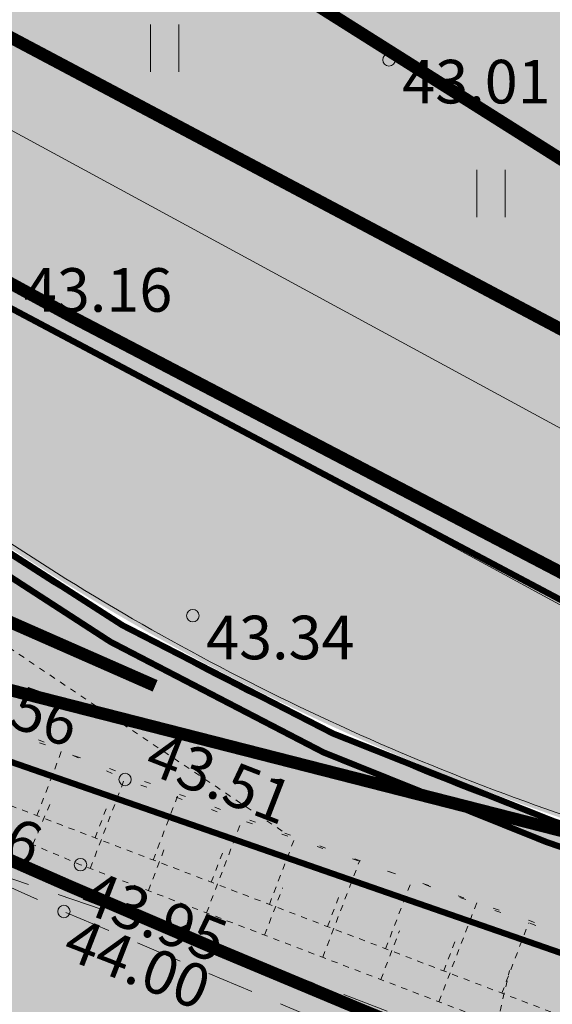
# Model space of a CAD drawing. Units: metres. Extents: x 544007 to 818026, y 6582436 to 9876932.
# Drawn here: x 546687 to 546696, y 6583073 to 6583089 of the extents above; entities that cross this region are included whole.
import ezdxf
from ezdxf.enums import TextEntityAlignment as Align

# ---------------------------------------------------------------- set-up
doc = ezdxf.new("R2010")
doc.units = ezdxf.units.M
for name, pattern in [('ACAD_ISO02W100', [15, 12, -3]), ('ASFBET', [2.5, 1.5, -1]), ('DASHED', [0.75, 0.5, -0.25]), ('ISOPOHI', [0.20001000000000002, 0.1, -9.999999999994458e-06, 0.1]), ('KATASTRIPIIR', [9.9999999999989e-06, 0, -9.9999999999989e-06, 0]), ('NOLVAALL', [1.2, 0.2, -1]), ('NOLVAKRIIPS', [0.20001000000000002, 0.1, -9.999999999994458e-06, 0.1]), ('NOLVAPEAL', [0.20001000000000002, 0.1, -9.999999999994458e-06, 0.1]), ('Nähtavuskolmnurgad_proj 60km_h$0$Nähtavuskolmnurgad$0$VIA9', [8, 7, -1]), ('Tpr_911', [2, 1, 1]), ('Tpr_923d', [6, 3, -3]), ('Tpr_924', [4, 1, -3]), ('x_G13037_Vana Tartu mnt kergliiklustee$0$KATASTRIPIIR', [0.02, 0.01, 0.01])]:
    doc.linetypes.add(name, pattern=pattern)
for name, color, linetype, lineweight in [('00_siim_kergliiklus', 7, 'Continuous', 5), ('00_siim_teed', 7, 'Continuous', 5), ('00_siim_uued krundid', 1, 'Continuous', 80), ('0_TULETÕRJE VEEVÕTUKOHT_R', 1, 'Continuous', 20), ('HALJASTUS', 8, 'Continuous', 0), ('HORISONTAAL', 8, 'Continuous', 0), ('KORGUS', 8, 'Continuous', 0), ('Nähtavuskolmnurgad_proj 60km_h$0$Nähtavuskolmnurgad$0$tpr_nähtavus', 116, 'Nähtavuskolmnurgad_proj 60km_h$0$Nähtavuskolmnurgad$0$VIA9', 40), ('PIIR', 32, 'Continuous', 0), ('RELJEEF', 8, 'Continuous', 0), ('TEE', 8, 'Continuous', 0), ('tpr_tee', 7, 'Continuous', 40)]:
    doc.layers.add(name, color=color, linetype=linetype, lineweight=lineweight)
doc.layers.add('0_Plan haljasala', color=7, linetype='Continuous', true_color=0xdde8c0)
for name, color, linetype in [('Pr_V_AP_PP', 5, 'Continuous'), ('tpr_alus', 7, 'Continuous'), ('tpr_kate_sõidutee', 254, 'Continuous'), ('tpr_KM', 7, 'Continuous'), ('x_G13037_Vana Tartu mnt kergliiklustee$0$PIIR', 32, 'Continuous')]:
    doc.layers.add(name, color=color, linetype=linetype)
doc.layers.add('tpr_abi_hatch', color=255, linetype='Continuous', plot=False)
doc.styles.add('ITALIC', font='italic.shx')
doc.styles.add('romanc', font='romanc.shx')
doc.styles.add('Style-INTL_ISO_ITALIC', font='INTL_ISO_ITALIC.shx')
doc.linetypes.add('PROJ_VEETRASS', pattern='A,2.5,-1.5,["V1",romanc,S=1.6,R=0,X=-0.8,Y=-0.8],-3,7.5', length=14.5)

# ---------------------------------------------------------------- blocks, each defined once
blk = doc.blocks.new('HEIN')
at = {"layer": 'HALJASTUS', "linetype": 'Continuous', "lineweight": 0}
for p, q in [((-0.4550782737787813, 0.7612137570977211), (-0.4550782737787813, -0.7610176634043455)), ((0.4550336801912636, 0.7612137570977211), (0.4550336801912636, -0.7610176634043455))]:
    blk.add_line(p, q, dxfattribs=at)
blk = doc.blocks.new('KM_')
at = {"layer": 'tpr_KM', "linetype": 'Tpr_924', "lineweight": 40, "const_width": 0.2, "flags": 128}
blk.add_lwpolyline([(546570.1913357327, 6583170.742736707), (546584.1045850691, 6583154.60629856, 0.01778160272870138), (546586.5204127517, 6583151.998004411, -0.0007818263024389283), (546592.2987101579, 6583146.169869252, 0.002563139707449053), (546599.566784246, 6583138.910316172, 0.004802730400210113), (546606.9104582256, 6583131.790959758, 0.005020515552273553), (546614.3991689178, 6583124.867209734, 0.002818918803551455), (546616.7133732327, 6583122.811633907, -0.003407631136754703), (546626.9290689899, 6583113.716072957, 0.006470793255868914), (546630.9392691028, 6583110.189388736, 0.01534786346038492), (546640.1681716761, 6583102.767502804, 0.01155409242195173), (546647.6229205959, 6583097.40849478, 0.01089380475238019), (546655.327487617, 6583092.378420221, 0.01023352657971067), (546663.2536209284, 6583087.668790711, 0.009573257329896988), (546671.3763697417, 6583083.267902012, 0.001222427588637809), (546672.5055370133, 6583082.687297761, 0.007690485045454372), (546679.6728722543, 6583079.162029923, 0.008252743292403504), (546688.1223181103, 6583075.335691105, 0.006319800946739738), (546695.2596163298, 6583072.351034742)], format="xyb", dxfattribs=at)
at = {"layer": 'tpr_KM', "linetype": 'Tpr_911', "lineweight": 20, "const_width": 0.1}
blk.add_lwpolyline([(546675.098549182, 6583088.625416585, -0.02875679750246497), (546678.0094452298, 6583086.777406124), (546685.5593003181, 6583081.351446684, 0.0724611809874605), (546695.7972690728, 6583076.041131891), (546700.4214778051, 6583074.437479471, 0.04190609356032463), (546710.4203995612, 6583072.063073651, 0.08158055254182443), (546718.3828679165, 6583072.160672073, 0.1096753686420929), (546724.6571719189, 6583074.855085548), (546727.0937086293, 6583076.609675553)], format="xyb", dxfattribs=at)
at = {"layer": 'tpr_KM', "linetype": 'Tpr_923d', "lineweight": 40, "const_width": 0.2, "flags": 128}
blk.add_lwpolyline([(546672.3206967498, 6583086.72128469, 0.0007863623763381249), (546672.9844523661, 6583086.376610791, 0.008912996425993943), (546681.1691278243, 6583082.326081008, 0.00825274329247585), (546689.513331474, 6583078.547401213, 0.007592497353823542)], format="xyb", dxfattribs=at)
blk = doc.blocks.new('Nähtavuskolmnurgad_proj 60km_h')
at = {"layer": 'Nähtavuskolmnurgad_proj 60km_h$0$Nähtavuskolmnurgad$0$tpr_nähtavus', "const_width": 0.2, "flags": 128}
for points in [[(546561.5654978039, 6583172.707169537), (546723.2476217168, 6583069.901384545), (546914.2281182646, 6583011.951302099)], [(546587.6890627064, 6583142.415930409), (546723.2476217168, 6583069.901384545), (546875.2783928256, 6583021.055982906)]]:
    blk.add_lwpolyline(points, dxfattribs=at)

msp = doc.modelspace()

# ---------------------------------------------------------------- hatches: boundary and pattern name
at = {"layer": '00_siim_kergliiklus', "linetype": 'Continuous'}
h = msp.add_hatch(color=41, dxfattribs=at)
h.dxf.hatch_style = 1
edge = h.paths.add_edge_path()
edge.add_line((546722.3451455353, 6583077.619588902), (546737.1962116942, 6583087.905051507))
edge.add_arc((546732.3866619532, 6583086.538218934), 4.999999999349647, 15.86469272678616, 34.90937934570537)
edge.add_line((546736.4869529743, 6583089.399619559), (546735.9904917452, 6583090.111031831))
edge.add_line((546735.9904917452, 6583090.111031831), (546720.9217505923, 6583079.674813181))
edge.add_arc((546712.3813809344, 6583092.006158854), 14.99999999979809, 260.0172727048717, 304.7054676775336, ccw=False)
edge.add_arc((546719.560492238, 6583132.796415067), 56.41720223467707, 255.9621905857671, 260.0179057380084, ccw=False)
edge.add_arc((546710.7274504838, 6583097.466705925), 20.0000225762804, 241.5229622041501, 255.96104698366338, ccw=False)
edge.add_line((546701.1913092819, 6583079.886520658), (546682.0983978584, 6583090.243000148))
edge.add_arc((546677.3304109682, 6583081.452874949), 9.999999999700941, 61.52347276484603, 87.1239535214156)
edge.add_line((546677.8321650006, 6583091.440279161), (546673.7902463847, 6583091.643339829))
edge.add_line((546673.7902463847, 6583091.643339829), (546662.3874469174, 6583097.994081459))
edge.add_line((546662.3874469174, 6583097.994081459), (546661.5359480227, 6583096.465209446))
edge.add_line((546661.5359480227, 6583096.465209446), (546675.2201918812, 6583088.843826872))
edge.add_line((546675.2201918812, 6583088.843826872), (546675.341834575, 6583089.062237162))
edge.add_line((546675.341834575, 6583089.062237162), (546677.706726492, 6583088.943428108))
edge.add_arc((546677.3304109693, 6583081.452874948), 7.500000000295339, 61.5234727731243, 87.12395353411858, ccw=False)
edge.add_line((546680.9064011363, 6583088.045468848), (546699.9993125595, 6583077.688989358))
edge.add_arc((546710.7274183484, 6583097.466623316), 22.49993463941577, 241.52299056246, 255.9610753414782)
edge.add_arc((546719.5606389589, 6583132.797104714), 58.9179068749388, 255.9621663168554, 260.0178814689927)
edge.add_arc((546712.3813887113, 6583092.006123368), 17.49996639923843, 260.0173179213912, 304.7055128953385)
at = {"layer": '0_Plan haljasala', "ltscale": 0.5}
h = msp.add_hatch(color=256, dxfattribs=at)
h.paths.add_polyline_path([(546692.5204289497, 6583127.874186064), (546694.734013882, 6583130.119825617), (546701.5179287748, 6583137.237576414), (546704.4059895329, 6583144.888518646), (546687.6711701211, 6583150.974781143), (546684.5108761365, 6583154.425757446), (546677.050309532, 6583157.627753166), (546681.8476836064, 6583152.404176082)], flags=17)
edge = h.paths.add_edge_path()
edge.add_line((546576.4187635245, 6583174.382773112), (546579.1859226619, 6583171.488002268))
edge.add_line((546579.1859226619, 6583171.488002268), (546609.4268335582, 6583139.852486255))
edge.add_line((546609.4268335582, 6583139.852486255), (546644.6422742618, 6583107.260338078))
edge.add_line((546644.6422742618, 6583107.260338078), (546708.4765422686, 6583074.821936204))
edge.add_line((546708.4765422686, 6583074.821936204), (546707.8909082436, 6583076.732051592))
edge.add_line((546707.8909082436, 6583076.732051592), (546710.1105504647, 6583078.269318131))
edge.add_line((546710.1105504647, 6583078.269318131), (546707.2637605801, 6583082.379766689))
edge.add_line((546707.2637605801, 6583082.379766689), (546706.2336363343, 6583081.671696418))
edge.add_line((546706.2336363343, 6583081.671696418), (546705.2081898015, 6583080.956872049))
edge.add_line((546705.2081898015, 6583080.956872049), (546701.7922151885, 6583085.889160166))
edge.add_line((546701.7922151885, 6583085.889160166), (546701.2230304608, 6583086.710999725))
edge.add_line((546701.2230304608, 6583086.710999725), (546698.3762405824, 6583090.821448274))
edge.add_line((546698.3762405824, 6583090.821448274), (546697.956703667, 6583091.419021393))
edge.add_line((546697.956703667, 6583091.419021393), (546693.1547092093, 6583098.258807608))
edge.add_line((546693.1547092093, 6583098.258807608), (546691.1062827476, 6583101.176511741))
edge.add_line((546691.1062827476, 6583101.176511741), (546683.9093523304, 6583111.427557611))
edge.add_line((546683.9093523304, 6583111.427557611), (546680.9588658636, 6583115.618930949))
edge.add_line((546680.9588658636, 6583115.618930949), (546663.658605632, 6583100.201889765))
edge.add_line((546663.658605632, 6583100.201889765), (546588.2653510735, 6583172.385384326))
edge.add_line((546588.2653510735, 6583172.385384326), (546593.2114535896, 6583179.710311285))
edge.add_line((546593.2114535896, 6583179.710311285), (546615.5687849085, 6583203.156208619))
edge.add_line((546615.5687849085, 6583203.156208619), (546629.8660196022, 6583210.479053703))
edge.add_line((546629.8660196022, 6583210.479053703), (546622.9311918903, 6583218.063318414))
edge.add_line((546622.9311918903, 6583218.063318414), (546692.8878121242, 6583293.279470628))
edge.add_line((546692.8878121242, 6583293.279470628), (546708.7748647492, 6583257.713088964))
edge.add_line((546708.7748647492, 6583257.713088964), (546715.8734434486, 6583261.135114851))
edge.add_line((546715.8734434486, 6583261.135114851), (546722.2554096783, 6583264.265273293))
edge.add_line((546722.2554096783, 6583264.265273293), (546739.3480145872, 6583229.41578268))
edge.add_line((546739.3480145872, 6583229.41578268), (546754.4893941266, 6583198.544574537))
edge.add_line((546754.4893941266, 6583198.544574537), (546755.3777111053, 6583196.733417319))
edge.add_line((546755.3777111053, 6583196.733417319), (546757.1315239877, 6583193.157632009))
edge.add_line((546757.1315239877, 6583193.157632009), (546759.7736538617, 6583187.770689487))
edge.add_line((546759.7736538617, 6583187.770689487), (546780.7785863408, 6583144.94449644))
edge.add_line((546780.7785863408, 6583144.94449644), (546777.0929327623, 6583143.136796548))
edge.add_arc((546777.97364272, 6583141.341149037), 2.00000000356188, 116.1265323238464, 214.7054675495115)
edge.add_line((546776.3294632917, 6583140.202433084), (546781.189912356, 6583133.184484225))
edge.add_line((546781.189912356, 6583133.184484225), (546786.02214405, 6583136.531162359))
edge.add_line((546786.02214405, 6583136.531162359), (546788.4543882104, 6583133.019271802))
edge.add_line((546788.4543882104, 6583133.019271802), (546783.6221565194, 6583129.67259367))
edge.add_line((546783.6221565194, 6583129.67259367), (546783.8519975988, 6583129.340728668))
edge.add_line((546783.8519975988, 6583129.340728668), (546786.6987874843, 6583125.23028011))
edge.add_line((546786.6987874843, 6583125.23028011), (546791.16, 6583128.32))
edge.add_line((546791.16, 6583128.32), (546783.033951097, 6583144.887905616))
edge.add_line((546783.033951097, 6583144.887905616), (546781.253, 6583148.46))
edge.add_line((546781.253, 6583148.46), (546756.116, 6583199.738))
edge.add_line((546756.116, 6583199.738), (546745.718, 6583220.768000001))
edge.add_line((546745.718, 6583220.768000001), (546737.8764566828, 6583236.957878887))
edge.add_line((546737.8764566828, 6583236.957878887), (546703.16, 6583307.74))
edge.add_line((546703.16, 6583307.74), (546576.4187635245, 6583174.382773112))
h = msp.add_hatch(color=256, dxfattribs=at)
edge = h.paths.add_edge_path()
edge.add_line((546725.6303288775, 6583094.835285248), (546728.4826480978, 6583090.716852943))
edge.add_line((546728.4826480978, 6583090.716852943), (546709.8212116464, 6583077.792426867))
edge.add_line((546709.8212116464, 6583077.792426867), (546706.974421761, 6583081.902875426))
edge.add_line((546706.974421761, 6583081.902875426), (546704.921477076, 6583080.476189))
edge.add_line((546704.921477076, 6583080.476189), (546698.0869017566, 6583090.344557022))
edge.add_line((546698.0869017566, 6583090.344557022), (546680.6751205937, 6583115.145264689))
edge.add_line((546680.6751205937, 6583115.145264689), (546667.4828536201, 6583101.257489824))
edge.add_arc((546663.857710581, 6583104.701083578), 4.999999999907272, 226.4712277178793, 316.4712277178793, ccw=False)
edge.add_line((546660.4141168266, 6583101.075940539), (546589.5308306409, 6583168.409350279))
edge.add_arc((546592.9744243955, 6583172.034493318), 4.99999999998745, 136.4167911125983, 226.4712277169121, ccw=False)
edge.add_line((546589.352554744, 6583175.481529758), (546593.6121623289, 6583179.95718405))
edge.add_line((546593.6121623289, 6583179.95718405), (546615.9694936478, 6583203.403081384))
edge.add_line((546615.9694936478, 6583203.403081384), (546622.191865521, 6583210.078209582))
edge.add_arc((546625.8492586731, 6583206.668887752), 5.000000000753538, 42.5646098939136, 137.0104964918608, ccw=False)
edge.add_line((546629.53183385, 6583210.050993616), (546629.5464119089, 6583210.064374946))
edge.add_line((546629.5464119089, 6583210.064374946), (546622.6418530715, 6583217.586427152))
edge.add_line((546622.6418530715, 6583217.586427152), (546692.598473305, 6583292.802579367))
edge.add_line((546692.598473305, 6583292.802579367), (546708.4756159254, 6583257.230152335))
edge.add_line((546708.4756159254, 6583257.230152335), (546721.9660708517, 6583263.788382027))
edge.add_line((546721.9660708517, 6583263.788382027), (546759.4843150425, 6583187.293798226))
edge.add_line((546759.4843150425, 6583187.293798226), (546780.489247522, 6583144.467605177))
edge.add_line((546780.489247522, 6583144.467605177), (546776.8035939434, 6583142.659905286))
edge.add_arc((546777.6843039006, 6583140.864257778), 2.000000000012169, 116.1265323588647, 214.7054676712313)
edge.add_line((546776.040124477, 6583139.725541824), (546780.900573538, 6583132.707592962))
edge.add_line((546780.900573538, 6583132.707592962), (546782.9377002111, 6583134.118453974))
edge.add_line((546782.9377002111, 6583134.118453974), (546785.7328052308, 6583136.054271096))
edge.add_line((546785.7328052308, 6583136.054271096), (546788.1650493916, 6583132.54238054))
edge.add_line((546788.1650493916, 6583132.54238054), (546785.3699443721, 6583130.606563417))
edge.add_line((546785.3699443721, 6583130.606563417), (546783.3328177008, 6583129.195702408))
edge.add_line((546783.3328177008, 6583129.195702408), (546783.56265878, 6583128.863837405))
edge.add_line((546783.56265878, 6583128.863837405), (546786.4094486653, 6583124.753388847))
edge.add_line((546786.4094486653, 6583124.753388847), (546790.8706611812, 6583127.843108738))
edge.add_line((546790.8706611812, 6583127.843108738), (546702.8706611812, 6583307.263108738))
edge.add_line((546702.8706611812, 6583307.263108738), (546573.3706611812, 6583171.003108738))
edge.add_line((546573.3706611812, 6583171.003108738), (546601.8712587454, 6583141.188163227))
edge.add_line((546601.8712587454, 6583141.188163227), (546612.7774128364, 6583131.035468317))
edge.add_arc((546646.505297107, 6583167.266391071), 49.4999994044362, 227.0490971574018, 227.2169543482554)
edge.add_arc((546955.1296491429, 6583500.748262014), 503.8777595523106, 227.216954209761, 227.8191480498266)
edge.add_arc((546797.5672782629, 6583328.599545774), 270.5141959936358, 228.0659168583751, 228.710162843351)
edge.add_arc((545954.246092759, 6582368.323718989), 1007.50000010397, 47.929194326937875, 48.71016283319449, ccw=False)
edge.add_arc((546764.8930618693, 6583266.403992984), 202.3333301804392, 227.9291943366863, 229.4121702136674)
edge.add_arc((546756.1139469587, 6583256.274535971), 188.9291339659684, 229.4353966858279, 232.9525917399856)
edge.add_arc((546757.4223688706, 6583258.07664596), 191.1557619329084, 232.9650088145202, 232.9667641825396)
edge.add_arc((546759.5358990874, 6583260.877289324), 194.6644102543044, 232.9666359263811, 233.2518193113064)
edge.add_arc((546666.7011394819, 6583136.54828813), 39.50000348237232, 233.2518657813553, 250.2792072998756)
edge.add_line((546653.3723808795, 6583099.365032904), (546658.3110226193, 6583097.59471636))
edge.add_arc((546651.3935505695, 6583078.297084888), 20.50000000002744, 60.88456190943191, 70.2791607943937, ccw=False)
edge.add_line((546661.3682519033, 6583096.206728471), (546662.0981080985, 6583097.517190197))
edge.add_line((546662.0981080985, 6583097.517190197), (546673.5009075658, 6583091.166448566))
edge.add_line((546673.5009075658, 6583091.166448566), (546677.5428261817, 6583090.963387898))
edge.add_arc((546677.0410721493, 6583080.975983687), 9.99999999957267, 61.52347276484602, 87.12395352141561, ccw=False)
edge.add_line((546681.8090590396, 6583089.766108885), (546700.901970463, 6583079.409629395))
edge.add_arc((546710.438111665, 6583096.989814662), 20.00002257626183, 241.5229622041502, 255.9610469836634)
edge.add_arc((546719.2711534192, 6583132.319523805), 56.41720223467552, 255.9621905857672, 260.0179057380084)
edge.add_arc((546712.0920421155, 6583091.529267591), 14.99999999984017, 260.0172727048717, 304.7054676775336)
edge.add_line((546720.6324117734, 6583079.197921919), (546735.7011529263, 6583089.634140569))
edge.add_line((546735.7011529263, 6583089.634140569), (546732.8376605455, 6583093.737429001))
edge.add_arc((546728.7186347934, 6583090.903063667), 4.999999999480459, 34.53246177527905, 128.1455421174542)
h = msp.add_hatch(color=256, dxfattribs=at)
edge = h.paths.add_edge_path()
edge.add_arc((546732.3240705804, 6583086.498545248), 5.000000001090624, -55.54710295215318, 15.86469274330608, ccw=False)
edge.add_line((546735.1527132319, 6583082.375587479), (546726.9214086287, 6583076.728326317))
edge.add_line((546726.9214086287, 6583076.728326317), (546724.3984086287, 6583075.103326317))
edge.add_arc((546714.2166678058, 6583091.436760938), 19.24704997390633, 282.0360825547896, 301.9380939855103, ccw=False)
edge.add_arc((546714.0419468464, 6583096.310436127), 24.06487335748368, 261.37378296951096, 280.02282698296216, ccw=False)
edge.add_arc((546719.4985109239, 6583132.756611556), 60.91722426463231, 251.8463061028088, 261.4411654561529, ccw=False)
edge.add_line((546700.518710766, 6583074.871592785), (546695.8985034246, 6583076.473857542))
edge.add_arc((546708.8407355534, 6583113.793405067), 39.49999999902096, 234.29580518195348, 250.873710317823, ccw=False)
edge.add_line((546685.7885092795, 6583081.717793401), (546678.2386541885, 6583087.143752842))
edge.add_arc((546626.5266695747, 6583012.207399803), 91.04716557632298, 55.39126794294487, 57.57789540056892)
edge.add_line((546675.341834575, 6583089.062237162), (546677.6450114297, 6583089.011974692))
edge.add_arc((546676.7336144615, 6583078.935313584), 10.11779341162526, 65.5958583402658, 84.83186937382482, ccw=False)
edge.add_line((546680.9139857764, 6583088.149120571), (546699.9675782399, 6583077.706202858))
edge.add_arc((546714.9298347599, 6583111.498850217), 36.95689564477861, 246.1178360031186, 254.7463879153112)
edge.add_arc((546721.7373091431, 6583130.99694494), 57.5770356776678, 253.3154042591788, 257.5188714774432)
edge.add_arc((546712.451832548, 6583091.660977679), 17.17321773950546, 259.4036558882881, 304.9208955078666)
edge.add_line((546722.282554164, 6583077.579915218), (546737.1336203227, 6583087.865377823))
at = {"layer": 'tpr_kate_sõidutee'}
h = msp.add_hatch(color=256, dxfattribs=at)
edge = h.paths.add_edge_path()
edge.add_line((546741.6132594899, 6583094.127168761), (546742.1183626605, 6583093.403929633))
edge.add_arc((546746.217619926, 6583096.266811026), 4.999999999933051, 214.9300735988194, 304.9200156029779)
edge.add_line((546749.0797816704, 6583092.167051259), (546750.05002826, 6583092.844408674))
edge.add_line((546750.05002826, 6583092.844408673), (546750.0503368728, 6583092.843964949))
edge.add_line((546750.0503368728, 6583092.84396495), (546754.0977177392, 6583087.024655795))
edge.add_line((546754.0977177392, 6583087.024655795), (546747.2338953448, 6583081.098703369))
edge.add_arc((546770.2006590305, 6583055.584574449), 34.32845771082798, 131.9922339869709, 153.4946377497532)
edge.add_arc((546746.1711100016, 6583067.711058574), 7.413870081005483, 154.4835555458192, 252.2977618860172)
edge.add_line((546743.9167724948, 6583060.648238175), (546778.7385028999, 6583050.159606425))
edge.add_arc((546920.7804684708, 6583521.731795987), 492.4999999501027, 253.2372061052707, 257.6883900176319)
edge.add_line((546815.7654997001, 6583040.558120185), (546834.3988557843, 6583036.491436142))
edge.add_arc((546791.6465690213, 6582840.602457453), 200.4999999899049, 73.88132992179959, 77.68839002284642, ccw=False)
edge.add_line((546847.3109254004, 6583033.220549606), (546887.6008987437, 6583021.577222589))
edge.add_arc((546953.1210389634, 6583248.299764968), 235.9999999942094, 253.8813299113633, 256.9797326605713)
edge.add_arc((546223.1629525267, 6580091.598769374), 3003.999997465486, 76.78900069010888, 76.9797326654209, ccw=False)
edge.add_line((546909.6904067384, 6583016.098049488), (546907.888031077, 6583008.303682732))
edge.add_arc((546223.1629517212, 6580091.598767446), 2995.999999524648, 76.78849138400417, 77.68839001153535)
edge.add_line((546861.9951275026, 6583018.697919908), (546824.443778376, 6583026.893409352))
edge.add_arc((546822.4267319404, 6583016.538596538), 10.54943717559603, 78.97720982846805, 141.2567565729104)
edge.add_line((546814.1986109673, 6583023.140766634), (546813.9482591377, 6583022.795891955))
edge.add_line((546813.9482591377, 6583022.795891955), (546805.4857428321, 6583024.620622663))
edge.add_line((546805.4857428321, 6583024.620622663), (546803.9710474946, 6583024.948482946))
edge.add_arc((546794.0325127607, 6583023.204491199), 10.09039047153048, 9.952803201916783, 76.61695952498201)
edge.add_line((546796.3680340562, 6583033.020871395), (546793.9897570701, 6583033.539924489))
edge.add_arc((548328.5379283427, 6590072.202963087), 7203.999962582289, 257.6253451294412, 257.7009989895591, ccw=False)
edge.add_arc((547299.8822406867, 6585383.720561493), 2403.999988227938, 257.3983835534251, 257.6253451337173, ccw=False)
edge.add_arc((547090.4382983751, 6584446.846383168), 1443.999992924619, 257.0201142579072, 257.3983835584185, ccw=False)
edge.add_arc((546998.0277475611, 6584045.930235036), 1032.571423503518, 256.4905372526651, 257.0201142733913, ccw=False)
edge.add_arc((546944.6321012282, 6583823.68306986), 803.9999959893248, 255.8096525166608, 256.4905372575983, ccw=False)
edge.add_arc((546908.9747831966, 6583682.666828768), 658.5454512657366, 254.97746006876702, 255.80965252985328, ccw=False)
edge.add_arc((546882.8736234619, 6583585.409034709), 557.8461511452049, 253.993959907392, 254.97746008874338, ccw=False)
edge.add_arc((546862.5113816079, 6583514.425702132), 483.9999975758685, 252.8591520312736, 253.993959932787, ccw=False)
edge.add_arc((546845.8682757665, 6583460.463360381), 427.5294096619093, 251.5730364267595, 252.8591520485123, ccw=False)
edge.add_arc((546831.7760903302, 6583418.167156252), 382.9473664818636, 250.135613109367, 251.5730364512769, ccw=False)
edge.add_arc((546819.5128107902, 6583384.224316948), 346.8571411415843, 248.5468820853962, 250.13561314743941, ccw=False)
edge.add_arc((546808.608767148, 6583356.476228305), 317.0434766389124, 246.80684333407441, 248.5468821163367, ccw=False)
edge.add_arc((546798.7458407611, 6583333.456704426), 291.999998514654, 244.91549686217752, 246.80684336477339, ccw=False)
edge.add_arc((546789.7014784318, 6583314.135456665), 270.6666653262648, 242.8728426902637, 244.9154969129002, ccw=False)
edge.add_arc((546781.3158820332, 6583297.767699839), 252.2758608166187, 240.67888076264262, 242.8728427055915, ccw=False)
edge.add_arc((546773.4719030244, 6583283.801958776), 236.2580604018362, 238.3336111725231, 240.6788808355536, ccw=False)
edge.add_arc((546766.082104286, 6583271.821152759), 222.181525380516, 235.83703549128938, 238.3336128745005, ccw=False)
edge.add_arc((546759.0920662787, 6583261.520543511), 209.7331045155694, 233.1890329073425, 235.8369180108445, ccw=False)
edge.add_arc((546755.70876387, 6583256.924240668), 204.0260362380699, 229.6591248978407, 233.1763199516766, ccw=False)
edge.add_arc((546764.3876273013, 6583267.012260235), 217.3333298333129, 227.6056855296602, 229.6367761504439, ccw=False)
edge.add_arc((546786.5161716524, 6583291.250939067), 250.1538421177167, 225.8454070903676, 227.6056856287449, ccw=False)
edge.add_arc((546817.6925278815, 6583323.361166124), 294.90908616112, 224.3559407490191, 225.8454072047322, ccw=False)
edge.add_arc((546863.9154274177, 6583368.556396097), 359.5555497445384, 223.1372864614495, 224.355940834329, ccw=False)
edge.add_arc((546938.0454695445, 6583438.016605451), 461.1428709472708, 222.9893031315856, 223.1372865656304, ccw=False)
edge.add_arc((546593.6212210751, 6583116.817498568), 9.810854612554598, 43.58095656995577, 112.1959711073888)
edge.add_line((546589.9149187922, 6583125.901340906), (546585.0695282235, 6583130.800255408))
edge.add_arc((546573.9039947684, 6583135.505405962), 12.11641774934306, -22.85053485236763, 36.795285631285)
edge.add_arc((548999.9697378692, 6585245.743854654), 3203.332782248153, 220.9708016900451, 221.0333260642946, ccw=False)
edge.add_line((546581.3131356479, 6583145.400750693), (546553.9562692926, 6583176.878595009))
edge.add_line((546553.9562692927, 6583176.878595009), (546559.9945543262, 6583182.126367221))
edge.add_line((546559.9945543262, 6583182.126367221), (546566.5542696327, 6583174.578510897))
edge.add_arc((546641.6554400771, 6583239.847678181), 99.50000000015015, 220.9933576538374, 227.2737029134805)
edge.add_line((546574.1449982558, 6583166.75465358), (546612.803805863, 6583131.048466927))
edge.add_arc((546646.3894019589, 6583167.411328183), 49.49999943262464, 227.2737032351094, 227.4415604259607)
edge.add_arc((546953.70409937, 6583502.100476001), 503.8777595753114, 227.4415601536736, 228.0437539937396)
edge.add_arc((546796.817779908, 6583329.33542166), 270.5141959827378, 228.2905227865904, 228.9347687715669)
edge.add_arc((545957.2674544193, 6582365.761067313), 1007.500000097679, 48.15380026680742, 48.93476877306398, ccw=False)
edge.add_arc((546764.387627488, 6583267.012260501), 202.3333301578181, 228.1538002821842, 229.6367761591609)
edge.add_arc((546755.6482885721, 6583256.848466298), 188.9291339692706, 229.6600026292189, 233.1771976833786)
edge.add_arc((546756.9496623124, 6583258.655658687), 191.1557513755237, 233.1896025283176, 233.191357896337)
edge.add_arc((546759.052171081, 6583261.4645988), 194.6644103118248, 233.1912419029423, 233.4764252878677)
edge.add_arc((546666.7055073581, 6583136.772630952), 39.5000034830122, 233.4764717186391, 250.5038132371637)
edge.add_line((546653.5226133623, 6583099.53741132), (546658.4681569793, 6583097.786468365))
edge.add_arc((546651.6263867794, 6583078.461867969), 20.49999999826183, 61.109167826493376, 70.50376671147148, ccw=False)
edge.add_line((546661.5308038276, 6583096.410475794), (546661.2892326806, 6583095.972704872))
edge.add_line((546661.2892326806, 6583095.972704872), (546675.0032479996, 6583088.405024505))
edge.add_line((546675.0032479996, 6583088.405024506), (546675.2448191432, 6583088.842795431))
edge.add_arc((546660.5089791487, 6583062.138769158), 30.49999999195947, 54.52041110578568, 61.10916782965501, ccw=False)
edge.add_line((546678.211572519, 6583086.975600427), (546685.7826399211, 6583081.579278888))
edge.add_arc((546708.7089493639, 6583113.745011199), 39.49999999759139, 234.5204111212977, 251.098316256953)
edge.add_line((546695.9131131535, 6583076.375015541), (546700.5395660388, 6583074.790874784))
edge.add_arc((546719.2923051163, 6583132.749851555), 60.91722425752982, 252.0709120436985, 261.6657713976247)
edge.add_arc((546713.9786557306, 6583096.282565876), 24.06487335513049, 261.5983889170826, 280.247432933001)
edge.add_arc((546714.1724806642, 6583091.40961306), 19.24704997161729, 282.2606884851708, 302.1626999168662)
edge.add_line((546724.4181719989, 6583075.116217414), (546726.934782446, 6583076.751095349))
edge.add_line((546726.934782446, 6583076.751095349), (546735.1438859563, 6583082.430580683))
edge.add_arc((546732.2991026215, 6583086.542418201), 4.999999999542554, 304.6775029717853, 395.1339853113608)
edge.add_line((546736.3881451508, 6583089.419870405), (546735.8888989267, 6583090.129331033))
edge.add_line((546735.8888989267, 6583090.129331033), (546741.6132594895, 6583094.127168761))
edge = h.paths.add_edge_path(flags=16)
edge.add_arc((546882.8736237171, 6583585.409034622), 550.596151128118, 254.7045226896744, 254.9774600606777)
edge.add_arc((546908.9744216299, 6583682.666924832), 651.2954503298064, 254.977492979655, 255.3171655304002)
edge.add_arc((546743.5115692007, 6583051.189336602), 1.500000000408267, -14.946177936531, 75.31713262104108, ccw=False)
edge.add_arc((546743.5115678567, 6583051.189335787), 1.500001088049638, -104.68282560899502, -14.94613614988242, ccw=False)
edge.add_arc((546908.9747830394, 6583682.666828826), 654.2954512814695, 254.97746008322372, 255.3171326339126, ccw=False)
edge.add_arc((546882.8736211811, 6583585.409025831), 553.5961419805559, 254.7045227008156, 254.9774600785461, ccw=False)
edge.add_arc((546737.2323644509, 6583052.869098382), 1.499999999945938, 165.0538220758836, 254.7045227188185, ccw=False)
edge.add_line((546735.7831116596, 6583053.255965732), (546735.7831107704, 6583053.255962402))
edge.add_arc((546737.2323656694, 6583052.869096262), 1.500001723917485, 74.70458816925759, 165.0538875466395, ccw=False)
edge = h.paths.add_edge_path(flags=16)
edge.add_line((546729.8012547072, 6583071.496468199), (546728.2696895568, 6583069.227300201))
edge.add_arc((546720.4546598494, 6583074.502020782), 9.428540000533042, -65.3636445499153, -34.01721202197331, ccw=False)
edge.add_arc((546724.0277134157, 6583066.71086001), 0.8571400008856369, 157.5752809850126, 294.63635549082545, ccw=False)
edge.add_arc((546732.7432817669, 6583063.114162227), 10.2856800059803, 130.5444058316382, 157.5752808729688, ccw=False)
edge.add_line((546726.0572072476, 6583070.930275117), (546730.40780506, 6583074.651871978))
edge.add_arc((546730.825684718, 6583074.163364924), 0.6428550003175093, -34.017212100249026, 130.5444058857697, ccw=False)
edge.add_line((546731.3585276523, 6583073.803724883), (546729.8012547072, 6583071.496468199))

# ---------------------------------------------------------------- linework, layer by layer
at = {"layer": '00_siim_teed', "ltscale": 0.5}
msp.add_lwpolyline([(546722.3451455353, 6583077.619588902), (546737.1962116942, 6583087.905051507, 0.08328992385166549), (546736.4869529743, 6583089.399619559), (546735.9904917452, 6583090.111031831), (546720.9217505923, 6583079.674813181, -0.1974984131052407), (546709.7811116722, 6583077.233257996, -0.01769824324589387), (546705.8758149407, 6583078.064063434, -0.06308150296648815), (546701.1913092819, 6583079.886520658), (546682.0983978584, 6583090.243000148, 0.1121700961583082), (546677.8321650006, 6583091.440279161), (546673.7902463847, 6583091.643339829), (546662.3874469174, 6583097.994081459), (546661.5359480227, 6583096.465209446), (546675.2201918812, 6583088.843826872), (546675.341834575, 6583089.062237162), (546677.706726492, 6583088.943428108, -0.1121700961894426), (546680.9064011363, 6583088.045468848), (546699.9993125595, 6583077.688989358, 0.0630815029646889), (546705.2693611822, 6583075.638735861, 0.01769824324543254), (546709.3477606649, 6583074.771103065, 0.1974984131107866)], format="xyb", close=True, dxfattribs=at)
msp.add_lwpolyline([(546737.196211694, 6583087.905051507, -0.3220845736559396), (546735.2153046032, 6583082.415261163), (546726.984, 6583076.768000001), (546724.461, 6583075.143000001, -0.08705785120237829), (546718.2928012233, 6583072.652502702, -0.0815518796858373), (546710.4951018526, 6583072.557461811, -0.04188994835978783), (546700.5813021373, 6583074.911266469), (546695.961094796, 6583076.513531227, -0.07246118098890662), (546685.8511006508, 6583081.757467085), (546678.3012455598, 6583087.183426526, 0.02875679752405665), (546675.341834575, 6583089.062237162), (546677.706726492, 6583088.943428108, -0.1121700961894426), (546680.9064011363, 6583088.045468848), (546699.9993125595, 6583077.688989358, 0.0630815029646889), (546705.2693611822, 6583075.638735861, 0.01769824324543254), (546709.3477606649, 6583074.771103065, 0.1974984131107866), (546722.3451455353, 6583077.619588902), (546737.1962116942, 6583087.905051507)], format="xyb", dxfattribs=at)
at = {"layer": '00_siim_uued krundid', "const_width": 0.1}
msp.add_lwpolyline([(546573.66, 6583171.48), (546606.62, 6583137), (546645.55, 6583100.97), (546685.83, 6583077.8), (546707.4, 6583070.310000001), (546791.16, 6583128.32), (546703.16, 6583307.74)], close=True, dxfattribs=at)
msp.add_lwpolyline([(546644.5569898799, 6583107.220396575), (546610.421273652, 6583140.733861338), (546579.1976136415, 6583171.248214715), (546576.2189755033, 6583174.172556001), (546573.66, 6583171.48), (546602.1605975643, 6583141.66505449), (546606.62, 6583137), (546645.55, 6583100.97), (546685.83, 6583077.8), (546707.4, 6583070.310000001), (546710.3371365116, 6583072.344184444), (546710.3371365116, 6583072.344184444), (546710.3371365116, 6583072.344184444), (546710.3371365116, 6583072.344184444), (546644.5569898806, 6583107.220396574)], dxfattribs=at)
at = {"layer": '0_TULETÕRJE VEEVÕTUKOHT_R', "linetype": 'ACAD_ISO02W100', "ltscale": 0.5}
msp.add_arc((546785.6677433948, 6583132.167476184), 200, 342.8107315324521, 322.7025204221019, dxfattribs=at)
at = {"layer": '0_TULETÕRJE VEEVÕTUKOHT_R', "color": 244, "linetype": 'ACAD_ISO02W100', "ltscale": 0.5, "true_color": 0x991b1e}
msp.add_arc((546715.262876179, 6583073.666), 200, 5.321674078771303, 344.5147659954496, dxfattribs=at)
at = {"layer": 'HORISONTAAL', "linetype": 'ISOPOHI', "ltscale": 0.5}
msp.add_open_spline([(546675.664561113, 6583112.360987545), (546676.7200049708, 6583111.462368785), (546677.7728404034, 6583110.560694048), (546678.8265950909, 6583109.660092027), (546680.1827576454, 6583108.501034088), (546681.5354890219, 6583107.337998838), (546682.8896667786, 6583106.176603313), (546685.4820428841, 6583103.953280712), (546688.0409773088, 6583101.694247798), (546690.6092006491, 6583099.440194366), (546690.9540684919, 6583099.137514092), (546691.2736990422, 6583098.807428312), (546691.5537710132, 6583098.439896672), (546692.2892763808, 6583097.474710853), (546692.5002915945, 6583096.228616568), (546693.1017867749, 6583095.175312169), (546693.7082898071, 6583094.113238301), (546694.2465983133, 6583093.048441362), (546695.2482504374, 6583092.231704216), (546696.4491364753, 6583091.252513726), (546697.8298391661, 6583090.880901677), (546699.246961411, 6583090.474624317), (546700.8834204471, 6583090.005464894), (546702.5151461047, 6583089.636437164), (546704.1765280215, 6583089.407510446), (546705.7999327412, 6583089.183816719), (546707.5030327677, 6583089.88144418), (546709.104701984, 6583089.459727636), (546709.8167406319, 6583089.272249175), (546710.4785579265, 6583088.967298885), (546711.148302056, 6583088.669694405), (546712.7748085315, 6583087.946947324), (546714.1997731335, 6583086.976031443), (546715.9082680391, 6583086.291652646), (546716.8222113803, 6583085.925550621), (546717.8023608484, 6583085.719227612), (546718.7286198006, 6583085.907566248), (546720.7595565688, 6583086.320521886), (546722.7971439621, 6583086.780904399), (546724.816962033, 6583087.279711273), (546726.0868228864, 6583087.593311459), (546727.3564244901, 6583087.907228725), (546728.6261896781, 6583088.220779449), (546729.7496944233, 6583088.498213205), (546730.8741591781, 6583088.771919146), (546731.9976833427, 6583089.049229711), (546732.3610962805, 6583089.138928047), (546732.6659062637, 6583089.417604259), (546733.0018491677, 6583089.551951092), (546737.8346881112, 6583091.48465035), (546744.0130711949, 6583092.408284426), (546748.845, 6583092.711)], degree=3, knots=[0, 0, 0, 0, 0.04950579016145949, 0.04950579016145949, 0.04950579016145949, 0.1132188152445573, 0.1132188152445573, 0.1132188152445573, 0.2351881232019663, 0.2351881232019663, 0.2351881232019663, 0.2515664854223122, 0.2515664854223122, 0.2515664854223122, 0.2945781916088827, 0.2945781916088827, 0.2945781916088827, 0.3379479991711782, 0.3379479991711782, 0.3379479991711782, 0.3899442912108737, 0.3899442912108737, 0.3899442912108737, 0.4499883715758419, 0.4499883715758419, 0.4499883715758419, 0.508659916321693, 0.508659916321693, 0.508659916321693, 0.5347429595453019, 0.5347429595453019, 0.5347429595453019, 0.5980869096218271, 0.5980869096218271, 0.5980869096218271, 0.6319721621852777, 0.6319721621852777, 0.6319721621852777, 0.70626974945371, 0.70626974945371, 0.70626974945371, 0.7529806878917065, 0.7529806878917065, 0.7529806878917065, 0.794311133463509, 0.794311133463509, 0.794311133463509, 0.8076797988811873, 0.8076797988811873, 0.8076797988811873, 1, 1, 1, 1], dxfattribs=at)
msp.add_open_spline([(546674.0373987094, 6583087.973478233), (546679.8957945337, 6583084.041184553), (546685.7541903578, 6583080.108890872), (546691.6125861817, 6583076.176597193)], degree=3, dxfattribs=at)
at = {"layer": 'KORGUS', "linetype": 'Continuous', "lineweight": 0, "ltscale": 0.5}
for centre in [(546693.272, 6583088.604, 43.013), (546690.119, 6583079.674, 43.341), (546689.03, 6583077.043), (546688.314, 6583075.674), (546688.047, 6583074.922)]:
    msp.add_circle(centre, 0.1, dxfattribs=at)
at = {"layer": 'PIIR', "linetype": 'KATASTRIPIIR', "ltscale": 0.5, "flags": 128}
for points in [[(545286.81, 6584112.390000001), (545307.45, 6584095.3), (545342.89, 6584066.65), (545350.1900000001, 6584060.71), (545399.54, 6584018.08), (545436.6900000001, 6583987.47), (545474.84, 6583958.99), (545537.41, 6583915.22), (545592.15, 6583876.92), (545605.98, 6583868.03), (545684.18, 6583810.18), (545718.93, 6583787.19), (545847.9, 6583706.44), (545979.63, 6583618.27), (546016.86, 6583594.25), (546031.22, 6583585.94), (546083.16, 6583558.38), (546121.61, 6583537.33), (546134.3200000001, 6583530.72), (546207.85, 6583491.62), (546229.84, 6583478.53), (546261.41, 6583458.68), (546311.14, 6583423.560000001), (546341.99, 6583399.2), (546348.8200000001, 6583391.68), (546406.14, 6583337.05), (546465.1900000001, 6583275.9), (546569.5700000001, 6583155.09), (546613.46, 6583102.71), (546629.64, 6583090.21), (546670.53, 6583064.59), (546702.13, 6583051.560000001), (546731.04, 6583042.61), (546768.56, 6583032.44), (546814.25, 6583022.37), (546889.3, 6583006.12), (546918.28, 6582999.27), (546993.56, 6582980.46), (547036.14, 6582972.21), (547055.42, 6582968.59), (547060.41, 6582971.13), (547122.02, 6582961.9), (547152.11, 6582958.67), (547196.64, 6582953.98), (547206.95, 6582950.98), (547294.1, 6582901.21), (547352.8200000001, 6582863.26), (547396.74, 6582834.48), (547436.75, 6582815.86), (547465.02, 6582801.73), (547589.53, 6582729.54), (547636.86, 6582701.83), (547713.9400000001, 6582657.17), (547737.35, 6582641.92), (547760.9400000001, 6582626.9), (547816.74, 6582587.77), (547878.9400000001, 6582545.45), (547906.13, 6582528.63), (547945.92, 6582554.54), (547935.86, 6582569.47), (547919.64, 6582559.04), (547916.1, 6582557.100000001), (547906.65, 6582555.12), (547900.99, 6582555.15), (547892.16, 6582557.45), (547879.99, 6582564.19), (547861.8200000001, 6582576.44), (547860.35, 6582574.7), (547811.38, 6582608.83), (547764.23, 6582643.2), (547731.14, 6582666.11), (547703.37, 6582683.75), (547674.34, 6582701.71), (547672.6900000001, 6582713.060000001), (547650.59, 6582721.93), (547567.65, 6582768.08), (547572.52, 6582776.82), (547546.3, 6582791.100000001), (547541.31, 6582782.43), (547424.78, 6582849.59), (547359.45, 6582877.86), (547359.9400000001, 6582878.94), (547302.31, 6582914.95), (547246.24, 6582946.97), (547213.24, 6582965.810000001), (547195.38, 6582971.01), (547095.93, 6582981.48), (547039.08, 6582989.600000001), (546953.5, 6583008.77), (546843.14, 6583036.66), (546839.3200000001, 6583037.62), (546835.36, 6583038.46), (546758.71, 6583055.58), (546707.4, 6583070.310000001), (546685.83, 6583077.8), (546645.55, 6583100.97), (546606.62, 6583137), (546583.49, 6583161.19), (546573.66, 6583171.48), (546475.92, 6583284.91), (546375.98, 6583388.52), (546375.98, 6583388.52), (546379.66, 6583405.560000001), (546354.96, 6583406.48), (546340.89, 6583417.52), (546286.67, 6583458.5), (546262.41, 6583474.95), (546247.68, 6583484.66), (546215.04, 6583504.79), (546139.64, 6583545.26), (546023.39, 6583606.640000001), (545870.11, 6583708.44), (545794.99, 6583756.22), (545741.58, 6583788.32), (545673.47, 6583840.350000001), (545654.53, 6583866.91), (545625.33, 6583876.16), (545497.56, 6583967.22), (545380.24, 6584059.01), (545310.34, 6584118.04), (545307.29, 6584115.78), (545226.88, 6584188.8), (545212.86, 6584179.01), (545213.47, 6584170.7), (545217.62, 6584174.69), (545257.23, 6584138.18), (545270.35, 6584126.61), (545286.81, 6584112.390000001)], [(546573.66, 6583171.48), (546606.62, 6583137), (546645.55, 6583100.97), (546685.83, 6583077.8), (546707.4, 6583070.310000001), (546791.16, 6583128.32), (546703.16, 6583307.74), (546573.66, 6583171.48)]]:
    msp.add_lwpolyline(points, dxfattribs=at)
at = {"layer": 'PIIR', "linetype": 'KATASTRIPIIR', "ltscale": 0.5}
msp.add_lwpolyline([(546893.9339105696, 6583023.855701711), (546843.14, 6583036.66), (546835.34, 6583038.4), (546758.6900000001, 6583055.51), (546707.4, 6583070.310000001), (546685.83, 6583077.8), (546645.55, 6583100.97), (546606.62, 6583137), (546583.49, 6583161.19), (546573.66, 6583171.48), (546547.7214857744, 6583201.582370254)], dxfattribs=at)
at = {"layer": 'Pr_V_AP_PP', "color": 5, "linetype": 'DASHED', "lineweight": -3, "ltscale": 5, "const_width": 0.2}
msp.add_lwpolyline([(546601.9382370964, 6583146.022997349), (546644.6893890138, 6583108.174323952), (546688.1887918807, 6583084.469346957), (546711.5549646284, 6583072.261310878)], dxfattribs=at)
at = {"layer": 'Pr_V_AP_PP', "color": 5, "linetype": 'PROJ_VEETRASS', "lineweight": -3, "ltscale": 0.7, "const_width": 0.2}
msp.add_lwpolyline([(546686.2943406631, 6583078.706697519), (546712.3736125699, 6583072.052428369)], dxfattribs=at)
at = {"layer": 'RELJEEF', "linetype": 'NOLVAKRIIPS', "ltscale": 0.5}
for p, q in [((546687.6131780271, 6583076.462452774), (546688.0095526272, 6583077.501299352)), ((546689.4817801316, 6583075.749482806), (546689.8868392896, 6583076.811090489)), ((546688.5474790793, 6583076.10596779), (546688.7478375186, 6583076.631081355)), ((546691.3503822361, 6583075.03651284), (546691.7641259516, 6583076.120881625)), ((546690.4160811838, 6583075.392997823), (546690.6207819018, 6583075.929491938)), ((546693.2189843406, 6583074.323542872), (546693.6414126143, 6583075.43067276)), ((546692.2846832883, 6583074.680027856), (546692.4937262856, 6583075.227902523)), ((546695.087586445, 6583073.610572903), (546695.5186992767, 6583074.740463896)), ((546694.1532853928, 6583073.967057887), (546694.3666706688, 6583074.526313107))]:
    msp.add_line(p, q, dxfattribs=at)
at = {"layer": 'RELJEEF', "linetype": 'NOLVAKRIIPS', "lineweight": 0, "ltscale": 0.5}
for p, q in [((546688.4705935688, 6583075.61414551), (546689.0187241755, 6583077.048185426)), ((546687.5471719984, 6583075.997717991), (546687.8524713081, 6583076.720915547)), ((546690.3387749175, 6583074.900073771), (546690.9075569472, 6583076.388142718)), ((546689.4046842431, 6583075.25710964), (546689.6838067851, 6583075.987360537)), ((546692.2069562664, 6583074.186002033), (546692.7968121878, 6583075.729205287)), ((546691.272865592, 6583074.543037902), (546691.5625250799, 6583075.300855952)), ((546694.0751376153, 6583073.471930294), (546694.6860674283, 6583075.070267857)), ((546693.1410469408, 6583073.828966163), (546693.4412433743, 6583074.614351368)), ((546695.0130492023, 6583073.127396206), (546695.2094497618, 6583073.973308524))]:
    msp.add_line(p, q, dxfattribs=at)
at = {"layer": 'RELJEEF', "linetype": 'NOLVAPEAL', "lineweight": 0, "ltscale": 0.5, "flags": 128}
msp.add_lwpolyline([(546482.393, 6583273.679), (546499.187, 6583257.106), (546515.309, 6583238.397), (546532.052, 6583219.845), (546547.265, 6583201.324), (546562.107, 6583184.04), (546577.615, 6583166.222), (546590.595, 6583149.085), (546605.917, 6583131.515), (546620.663, 6583116.767), (546633.377, 6583105.397), (546645.574, 6583096.314), (546661.051, 6583088.439), (546672.803, 6583082.222), (546688.314, 6583075.674), (546694.92, 6583073.149), (546701.919, 6583071.524), (546705.826, 6583071.362)], dxfattribs=at)
at = {"layer": 'RELJEEF', "linetype": 'NOLVAALL', "lineweight": 0, "ltscale": 0.5, "flags": 128}
msp.add_lwpolyline([(546705.826, 6583071.362), (546701.726, 6583073.191), (546695.719, 6583074.71), (546689.03, 6583077.043), (546673.667, 6583084.108), (546661.867, 6583089.843), (546646.852, 6583098.313), (546634.754, 6583107.18), (546622.225, 6583118.485), (546609.398, 6583134.514), (546594.688, 6583152.418), (546580.841, 6583169.168), (546565.817, 6583186.937), (546551.095, 6583204.247), (546535.051, 6583222.398), (546518.508, 6583241.403), (546502.303, 6583259.936), (546482.393, 6583273.679)], dxfattribs=at)
at = {"layer": 'RELJEEF', "linetype": 'NOLVAALL', "ltscale": 0.5}
msp.add_lwpolyline([(546556.4302859127, 6583197.572151503), (546566.301, 6583185.589999999), (546581.176, 6583167.718999999), (546591.201, 6583155.588999999), (546601.279, 6583143.626999999), (546619.76, 6583120.95), (546621.3746575423, 6583118.64189832), (546634.683, 6583106.850000001), (546660.175, 6583091.174), (546674.324, 6583083.693), (546685.402, 6583078.46), (546697.8231723636, 6583073.893194385), (546704.0326456098, 6583072.61080317), (546707.751, 6583071.383999999), (546709.5221799291, 6583070.585974932)], dxfattribs=at)
at = {"layer": 'RELJEEF', "linetype": 'NOLVAPEAL', "ltscale": 0.5}
msp.add_lwpolyline([(546709.5221799291, 6583070.585974932), (546703.803, 6583071.341), (546696.811, 6583072.953), (546684.831, 6583077.524), (546673.4450000001, 6583082.524), (546659.331, 6583089.98), (546635.3090000001, 6583104.517000001), (546619.993, 6583117.782), (546611.882, 6583126.336), (546600.384, 6583138.768000001), (546583.129, 6583159.034), (546552.79, 6583194.608)], dxfattribs=at)
at = {"layer": 'TEE', "linetype": 'ASFBET', "lineweight": 0, "ltscale": 0.5, "flags": 128}
msp.add_lwpolyline([(546448.617, 6583324.406), (546445.781, 6583322.671), (546442.144, 6583319.769), (546441.227, 6583317.19), (546449.681, 6583307.884), (546465.033, 6583291.397), (546481.714, 6583273.028), (546497.369, 6583255.385), (546513.558, 6583236.852), (546530.069, 6583217.904), (546545.537, 6583199.829), (546560.244, 6583182.371), (546575.528, 6583164.453), (546589.603, 6583148.066), (546605.047, 6583130.685), (546619.823, 6583115.718), (546632.761, 6583104.381), (546645.399, 6583096.001), (546660.856, 6583087.948), (546672.579, 6583081.863), (546688.047, 6583074.922), (546694.462, 6583072.188), (546701.906, 6583070.703), (546709.58, 6583070.481), (546713.594, 6583070.985), (546719.32, 6583072.594), (546723.951, 6583074.777), (546731.842, 6583080.041), (546747.187, 6583090.681)], dxfattribs=at)
at = {"layer": 'TEE', "linetype": 'ASFBET', "ltscale": 0.5}
msp.add_lwpolyline([(546672.431, 6583081.899), (546683.218, 6583076.797999999), (546691.377, 6583074.034), (546697.897, 6583071.536), (546701.642, 6583070.909), (546707.46, 6583070.339999999), (546713.716, 6583071.019), (546718.825, 6583072.424999999), (546724.461, 6583075.143000001), (546726.984, 6583076.768000001), (546738.751, 6583084.840999999), (546749.221, 6583092.119), (546760.853, 6583100.171999999), (546776.14, 6583110.71), (546790.483, 6583120.578), (546808.065, 6583132.751999999)], dxfattribs=at)
at = {"layer": 'tpr_abi_hatch', "flags": 128}
msp.add_lwpolyline([(546678.211572519, 6583086.975600427), (546685.7826399211, 6583081.579278887, 0.07246118098890662), (546695.9131131535, 6583076.375015541), (546700.5395660388, 6583074.790874784, 0.04188994835978783), (546710.4625167365, 6583072.47595133, 0.0815518796858373), (546718.2597836227, 6583072.601559277, 0.08705785120237829), (546724.4181719989, 6583075.116217414), (546726.934782446, 6583076.751095349), (546735.1438859563, 6583082.430580683, 0.416549007619529), (546736.3881451508, 6583089.419870405), (546735.8888989267, 6583090.129331033), (546741.6132594895, 6583094.127168761), (546741.6132594899, 6583094.127168761), (546742.1183626605, 6583093.403929633, 0.4141621473255479), (546749.0797816704, 6583092.167051259), (546750.05002826, 6583092.844408673), (546750.0503368728, 6583092.84396495), (546754.0977177392, 6583087.024655795), (546747.2338953448, 6583081.098703369, 0.09409819939553361), (546739.4803763067, 6583070.904732352, 0.4547475723521991), (546743.9167724948, 6583060.648238175)], format="xyb", dxfattribs=at)
at = {"layer": 'tpr_tee', "const_width": 0.1, "flags": 128}
msp.add_lwpolyline([(546675.0032479996, 6583088.405024506), (546675.2448191432, 6583088.842795431, -0.02875679752421714), (546678.211572519, 6583086.975600427), (546685.7826399211, 6583081.579278887, 0.07246118098890662), (546695.9131131535, 6583076.375015541), (546700.5395660388, 6583074.790874784, 0.04188994835978783), (546710.4625167365, 6583072.47595133, 0.0815518796858373), (546718.2597836227, 6583072.601559277, 0.08705785120237829), (546724.4181719989, 6583075.116217414), (546726.934782446, 6583076.751095349), (546735.1438859563, 6583082.430580683, 0.416549007619529), (546736.3881451508, 6583089.419870405), (546735.8888989267, 6583090.129331033)], format="xyb", dxfattribs=at)
at = {"layer": 'x_G13037_Vana Tartu mnt kergliiklustee$0$PIIR', "linetype": 'x_G13037_Vana Tartu mnt kergliiklustee$0$KATASTRIPIIR', "ltscale": 0.5, "flags": 128}
msp.add_lwpolyline([(546896.780297037, 6583023.104111234), (546843.14, 6583036.66), (546839.3200000001, 6583037.619999999), (546835.36, 6583038.46), (546758.71, 6583055.579999999), (546707.4, 6583070.309999999), (546685.83, 6583077.799999998), (546645.55, 6583100.97), (546606.62, 6583137), (546583.49, 6583161.190000001), (546573.66, 6583171.48), (546475.92, 6583284.910000001), (546443.5733712633, 6583318.444462712)], dxfattribs=at)
msp.add_lwpolyline([(546573.6451038839, 6583171.469683337), (546606.6051038839, 6583136.989683337), (546645.535103884, 6583100.959683336), (546685.8151038839, 6583077.789683336), (546707.3851038839, 6583070.299683337), (546791.1451038839, 6583128.309683337), (546703.1451038839, 6583307.729683337)], close=True, dxfattribs=at)

# ---------------------------------------------------------------- block references
at = {"layer": 'HALJASTUS', "linetype": 'Continuous', "lineweight": 0, "ltscale": 0.5, "xscale": 0.5, "yscale": 0.5, "zscale": 0.5}
msp.add_blockref('HEIN', (546689.6688558053, 6583088.792859757), dxfattribs=at)
at = {"layer": 'HALJASTUS', "linetype": 'Continuous', "lineweight": 0, "xscale": 0.5, "yscale": 0.5, "zscale": 0.5}
msp.add_blockref('HEIN', (546694.9116278299, 6583086.454679333), dxfattribs=at)
at = {"layer": 'tpr_alus', "ltscale": 0.5}
msp.add_blockref('KM_', (0, 0), dxfattribs=at)
at = {"layer": 'tpr_alus', "rotation": 0.2246059408115451}
msp.add_blockref('Nähtavuskolmnurgad_proj 60km_h', (25810.49158402032, -2092.661123337224), dxfattribs=at)

# ---------------------------------------------------------------- texts
at = {"layer": 'KORGUS', "linetype": 'Continuous', "lineweight": 0, "ltscale": 0.5, "style": 'ITALIC'}
for s, p in [(' 43.01', (546693.272, 6583088.604)), (' 43.34', (546690.119, 6583079.674))]:
    msp.add_text(s, height=0.7, dxfattribs=at).set_placement(p, align=Align.TOP_LEFT)
at = {"layer": 'KORGUS', "linetype": 'Continuous', "style": 'Style-INTL_ISO_ITALIC'}
msp.add_text('43.16', height=0.7000000000000001, dxfattribs=at).set_placement((546687.4035439717, 6583084.907448883), align=Align.MIDDLE_LEFT)
for s, p in [('43.56', (546686.0046269157, 6583078.683053949)), ('43.86', (546685.3916183183, 6583076.749719142))]:
    msp.add_text(s, height=0.7000000000000001, rotation=340.2787011383421, dxfattribs=at).set_placement(p, align=Align.MIDDLE_LEFT)
at = {"layer": 'KORGUS', "linetype": 'Continuous', "lineweight": 0, "ltscale": 0.5, "style": 'ITALIC'}
msp.add_text(' 43.51', height=0.7, rotation=338.7674623386022, dxfattribs=at).set_placement((546689.03, 6583077.043), align=Align.BOTTOM_LEFT)
for s, p in [(' 43.95', (546688.314, 6583075.674)), (' 44.00', (546688.047, 6583074.922))]:
    msp.add_text(s, height=0.7, rotation=338.7674623386022, dxfattribs=at).set_placement(p, align=Align.TOP_LEFT)

doc.saveas('drawing.dxf')
